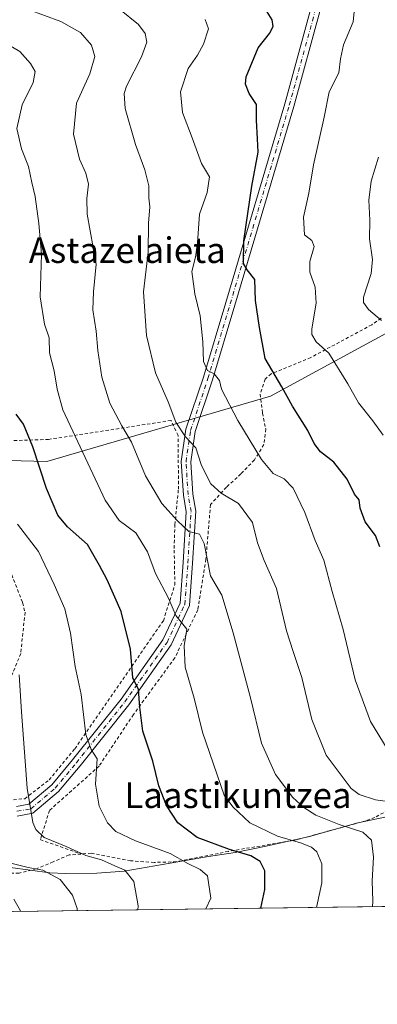
# Model space of a CAD drawing. Units: metres. Extents: x 590059 to 593503, y 4754470 to 4756829.
# Drawn here: x 592267 to 592379, y 4754470 to 4754779 of the extents above; entities that cross this region are included whole.
import ezdxf
from ezdxf.enums import TextEntityAlignment as Align

# ---------------------------------------------------------------- set-up
doc = ezdxf.new("R2010")
doc.units = ezdxf.units.M
doc.header["$MEASUREMENT"] = 0
doc.linetypes.add('DGN Style 2', pattern=[1.6480167562047852, 0.988810053722871, -0.6592067024819142])
doc.linetypes.add('DGN Style 4', pattern=[2.6384748266838614, 1.318413404963828, -0.6592067024819142, 0.001648016756204785, -0.6592067024819142])
for name, color, linetype, lineweight in [('Alambrada', 7, 'DGN Style 2', 0), ('Arbolado forestal CxS', 92, 'Continuous', 0), ('Comarca CxS', 21, 'Continuous', 0), ('Comunidad Autónoma CxS', 142, 'Continuous', 0), ('Curva de nivel maestra', 30, 'Continuous', 30), ('Curva de nivel normal', 30, 'Continuous', 0), ('Entidad de ámbito territorial CxS', 92, 'Continuous', 0), ('Espacio natural protegido', 121, 'Continuous', 13), ('Espacio natural protegido CxS', 121, 'Continuous', 0), ('Municipio CxS', 4, 'Continuous', 0), ('Pista no pavimentada Cxs', 111, 'Continuous', 0), ('Pista no pavimentada eje', 91, 'DGN Style 4', 0), ('Prado CxS', 92, 'Continuous', 0), ('Provincia CxS', 1, 'Continuous', 0), ('Texto cartográfico', 7, 'Continuous', 0)]:
    doc.layers.add(name, color=color, linetype=linetype, lineweight=lineweight)
doc.styles.add('Style-Arial', font='txt')

# ---------------------------------------------------------------- blocks, each defined once
blk = doc.blocks.new('*U12')
at = {"layer": 'Prado CxS', "color": 92, "linetype": 'Continuous', "lineweight": 0}
for points in [[(592596.2651000004, 4754691.351100001, 942.3978000000062), (592575.0201000003, 4754681.6143, 941.2603999999993), (592529.4693999998, 4754652.976, 937.6005000000005), (592509.6818000004, 4754615.717499999, 932.6321000000027), (592487.8252999998, 4754595.308700001, 926.9087000000001), (592446.2202000003, 4754573.6215, 914.0718999999954), (592428.0730999997, 4754564.77, 908.5099000000046), (592414.7947000006, 4754555.033, 903.6184999999969), (592402.8443999998, 4754550.163899999, 900.1016999999993), (592398.8605000004, 4754545.295499999, 897.777900000001), (592395.0031000003, 4754540.3167, 895.0102000000044), (592411.2778000003, 4754530.939900001, 895.5580000000045), (592420.4146999996, 4754503.0571, 896.9303999999975), (592420.4933000002, 4754501.328500001, 896.6689999999944), (592108.8525, 4754497.164100001, 836.6437000000006)], [(592218.6091, 4754641.6491, 859.4067000000069), (592275.1797000002, 4754640.250700001, 875.4744000000064), (592345.3393000001, 4754660.636700001, 898.5241999999998), (592406.7430999996, 4754694.014699999, 916.6864999999962), (592414.0493000001, 4754705.704500001, 919.189599999998), (592430.1228999998, 4754721.777899999, 923.011400000003), (592465.9351000004, 4754751.333699999, 922.476999999999), (592487.1120999996, 4754758.3071, 918.7483000000066), (592482.8727000002, 4754776.908100001, 914.7495999999956), (592476.4737, 4754781.9351, 913.9517000000051)]]:
    blk.add_polyline3d(points, dxfattribs=at)

msp = doc.modelspace()

# ---------------------------------------------------------------- linework, layer by layer
at = {"layer": 'Alambrada', "color": 7, "linetype": 'DGN Style 2', "lineweight": 0}
for points in [[(592380.0551000005, 4754685.090100001, 917.109500000006), (592377.1300999997, 4754683.050100001, 916.5665000000008), (592358.0201000003, 4754672.800100001, 907.2550000000047), (592345.6201, 4754667.6801, 911.7431999999973), (592343.6501000002, 4754666.0101, 909.5905000000058), (592342.1001000004, 4754661.360099999, 903.2529000000068), (592342.8901000004, 4754655.360099999, 897.4055999999982), (592343.8601000002, 4754650.4101, 897.8824000000022), (592343.3300999999, 4754645.520099999, 898.8218000000053), (592340.3300999999, 4754640.720100001, 898.0547999999982), (592336.1001000004, 4754636.3201, 900.6705999999976), (592331.5301000001, 4754632.1601, 904.0494999999937), (592326.5635000002, 4754626.702500001, 897.3098000000028), (592325.1067000004, 4754609.617900001, 887.7526999999973), (592322.5667000003, 4754593.742900001, 889.3574999999984), (592315.3701, 4754578.714500001, 882.3445999999967), (592302.3790999996, 4754560.960899999, 876.5029000000068), (592291.6201, 4754544.800100001, 872.405899999998), (592276.0528999995, 4754530.9307, 867.2838000000047), (592273.1700999998, 4754521.7601, 865.6064999999944), (592285.9200999998, 4754517.2601, 871.0926999999939)], [(592220.1388999998, 4754539.822699999, 854.9758000000003), (592232.9534999998, 4754538.1545, 857.2468999999984), (592242.3196999999, 4754536.7257, 859.2116999999998), (592254.4641000004, 4754534.661900001, 861.8300000000017), (592263.1161000002, 4754534.1063, 863.7262000000047), (592268.2755000005, 4754534.5825, 864.8804999999993), (592275.9401000004, 4754540.4901, 867.1423999999971), (592284.0100999996, 4754550.2501, 869.1815999999964), (592311.7717000004, 4754590.356100001, 879.0733999999939), (592315.3701, 4754601.5745, 881.4259000000021), (592315.1584999999, 4754613.0045, 882.9070999999967), (592315.3701, 4754620.412900001, 885.0841999999976), (592316.4901000002, 4754631.520099999, 889.0497999999935), (592316.4285000004, 4754648.3529, 892.2356000000001), (592314.1584999999, 4754653.072899999, 898.309699999998), (592275.7801000001, 4754647.130100001, 880.2170000000042), (592253.2500999998, 4754646.4301, 879.9006999999983)], [(592253.2500999998, 4754646.4301, 879.9006999999983), (592256.8901000004, 4754627.770099999, 881.4973000000028), (592261.7801000001, 4754610.880100001, 870.9633000000031), (592267.6201, 4754596.0001, 866.4790999999968), (592268.3701, 4754592.970100001, 866.4467000000004), (592267.0100999996, 4754580.0801, 865.3840999999958), (592263.9700999996, 4754572.6501, 864.3650000000052), (592259.6601, 4754565.520099999, 862.9882000000072), (592254.6901000004, 4754559.130100001, 861.6345000000002), (592249.0100999996, 4754554.170100001, 860.4746000000014), (592234.9401000004, 4754547.9301, 857.5798999999971), (592220.4200999998, 4754546.720100001, 854.9287000000041), (592220.1388999998, 4754539.822699999, 854.9758000000003)], [(592285.9200999998, 4754517.2601, 871.0926999999939), (592282.1801000005, 4754516.970100001, 870.3839000000008), (592277.2100999998, 4754514.8101, 868.1487000000053), (592272.0100999996, 4754512.640100001, 867.2731000000058), (592266.5000999998, 4754511.290100001, 866.8366999999998), (592260.7801000001, 4754511.290100001, 864.469299999997), (592255.0500999996, 4754512.640100001, 863.1178000000073), (592249.3701, 4754514.890100001, 863.2229999999981), (592244.1300999997, 4754517.440099999, 863.2621999999974), (592238.0500999996, 4754520.640100001, 859.3221999999952), (592228.4600999998, 4754525.370100001, 860.8445999999967), (592218.3701, 4754531.440099999, 856.3649000000006), (592206.3400999998, 4754532.890100001, 858.3174), (592191.2600999996, 4754532.890100001, 851.619000000006), (592179.3300999999, 4754535.440099999, 849.466499999995), (592174.6901000004, 4754532.7301, 848.2755000000034), (592175.2600999996, 4754519.290100001, 847.6888000000035)], [(592392.3201000001, 4754536.5701, 906.1901999999973), (592378.1001000004, 4754528.720100001, 899.0310000000027), (592375.3701, 4754527.6801, 898.4407000000066), (592353.4600999998, 4754521.6801, 892.7369000000036), (592332.1700999998, 4754518.090100001, 882.5685999999987), (592315.8601000002, 4754514.8101, 882.484899999996), (592308.8901000004, 4754514.640100001, 880.8090999999986), (592301.4600999998, 4754515.130100001, 876.6162000000041), (592289.1401000004, 4754517.520099999, 872.1778000000049), (592285.9200999998, 4754517.2601, 871.0926999999939)]]:
    msp.add_polyline3d(points, dxfattribs=at)
at = {"layer": 'Arbolado forestal CxS', "color": 92, "linetype": 'Continuous', "lineweight": 0}
for points in [[(592254.5708999997, 4754791.650900001, 886.9878999999928), (592289.0773, 4754804.3027, 896.7908000000025), (592318.9826999997, 4754812.353700001, 903.8920000000071), (592352.3388999999, 4754819.2545, 910.172000000006), (592379.9439000003, 4754834.206700001, 915.5136000000057), (592407.9278999995, 4754848.842900001, 917.5705000000017), (592409.6675000004, 4754835.7533, 915.6330000000017), (592427.1781000001, 4754824.075300001, 915.0755999999965), (592443.1741000004, 4754811.5077, 914.2465999999986), (592446.9287, 4754791.1863, 914.5936999999976), (592456.4265000002, 4754783.8795, 915.3359000000056), (592463.7324999999, 4754785.340100001, 914.1594000000041), (592476.4737, 4754781.9351, 913.9517000000051), (592482.8727000002, 4754776.908100001, 914.7495999999956), (592487.1120999996, 4754758.3071, 918.7483000000066), (592465.9351000004, 4754751.333699999, 922.476999999999), (592430.1228999998, 4754721.777899999, 923.011400000003), (592414.0493000001, 4754705.704500001, 919.189599999998), (592406.7430999996, 4754694.014699999, 916.6864999999962), (592345.3393000001, 4754660.636700001, 898.5241999999998), (592275.1797000002, 4754640.250700001, 875.4744000000064), (592218.6091, 4754641.6491, 859.4067000000069)], [(592218.6091, 4754641.6491, 859.4067000000069), (592275.1797000002, 4754640.250700001, 875.4744000000064), (592345.3393000001, 4754660.636700001, 898.5241999999998), (592406.7430999996, 4754694.014699999, 916.6864999999962), (592414.0493000001, 4754705.704500001, 919.189599999998), (592430.1228999998, 4754721.777899999, 923.011400000003), (592465.9351000004, 4754751.333699999, 922.476999999999), (592487.1120999996, 4754758.3071, 918.7483000000066), (592482.8727000002, 4754776.908100001, 914.7495999999956), (592476.4737, 4754781.9351, 913.9517000000051), (592463.7324999999, 4754785.340100001, 914.1594000000041), (592456.4265000002, 4754783.8795, 915.3359000000056), (592446.9287, 4754791.1863, 914.5936999999976), (592443.1741000004, 4754811.5077, 914.2465999999986), (592427.1781000001, 4754824.075300001, 915.0755999999965), (592409.6675000004, 4754835.7533, 915.6330000000017), (592407.9278999995, 4754848.842900001, 917.5705000000017)]]:
    msp.add_polyline3d(points, dxfattribs=at)
at = {"layer": 'Comarca CxS', "color": 21, "linetype": 'Continuous', "lineweight": 0, "flags": 128}
msp.add_lwpolyline([(593180.0234000006, 4754511.478199999), (590089.5300006876, 4754470.179982417), (590073.3348125229, 4755701.024923594), (590059.0900006866, 4756783.639982392), (591843.9352, 4756807.504100001), (593024.113567059, 4756823.283323816), (593457.6600007137, 4756829.079982393), (593471.785309799, 4755793.968205084), (593478.2852878962, 4755317.64561003), (593489.2300007134, 4754515.609982415)], close=True, dxfattribs=at)
at = {"layer": 'Comunidad Autónoma CxS', "color": 142, "linetype": 'Continuous', "lineweight": 0, "flags": 128}
msp.add_lwpolyline([(593180.0234000006, 4754511.478199999), (590089.5300006876, 4754470.179982417), (590073.3348125229, 4755701.024923594), (590059.0900006866, 4756783.639982392), (591843.9352, 4756807.504100001), (593024.113567059, 4756823.283323816), (593457.6600007137, 4756829.079982393), (593471.785309799, 4755793.968205084), (593478.2852878962, 4755317.64561003), (593489.2300007134, 4754515.609982415)], close=True, dxfattribs=at)
at = {"layer": 'Curva de nivel maestra', "color": 30, "linetype": 'Continuous', "lineweight": 30, "flags": 128}
for points, elevation in [([(592379.6600000003, 4754613.470100001), (592378.3300000001, 4754616.9901), (592375.04, 4754621.3101), (592373.4500000002, 4754625.600099999), (592373.2199999997, 4754628.1801), (592371.6699999999, 4754630.0101), (592369.3899999997, 4754634.7301), (592365.2400000002, 4754639.970100001), (592361.0300000003, 4754643.2501), (592359.04, 4754645.860099999), (592357.0800000001, 4754649.9301), (592352.2999999998, 4754657.550100001), (592348.9000000004, 4754663.600099999), (592343.6600000003, 4754672.4901), (592341.8799999999, 4754682.200099999), (592340.6399999997, 4754690.700099999), (592340.4400000004, 4754697.2601), (592338.0999999996, 4754700.2501), (592336.8799999999, 4754702.2501), (592336.9600000001, 4754709.3201), (592339.4800000004, 4754726.450099999), (592341.5199999996, 4754737.120100001), (592341.2800000003, 4754741.300100001), (592340.9600000001, 4754747.1801), (592340.9600000001, 4754752.090100001), (592338.6399999997, 4754755.450099999), (592337.5499999998, 4754758.4101), (592337.75, 4754760.700099999), (592341.4600000001, 4754769.800100001), (592345.0999999996, 4754774.300100001), (592346.2400000002, 4754776.460100001), (592345.8600000005, 4754778.5601), (592344.2999999998, 4754781.040100001)], 900), ([(592342.3150000004, 4754500.284), (592343.5599999996, 4754506.1501), (592343.5800000001, 4754512.020099999), (592342.1399999997, 4754514.960100001), (592339.2100000001, 4754516.700099999), (592332.4699999997, 4754518.690099999), (592322.4100000003, 4754522.470100001), (592316.2800000003, 4754527.020099999), (592312.7000000002, 4754532.5101), (592310.3799999999, 4754538.6601), (592308.4199999999, 4754546.300100001), (592305.2999999998, 4754555.7601), (592304.4299999997, 4754563.280099999), (592303.9600000001, 4754568.840100001), (592302.2300000004, 4754572.450099999), (592301.5099999999, 4754581.390100001), (592298.5300000003, 4754593.200099999), (592294.1699999999, 4754603.1801), (592291.7100000001, 4754607.670100001), (592287.9800000004, 4754614.170100001), (592281.7000000002, 4754619.780099999), (592278.6600000003, 4754623.450099999), (592275.0899999999, 4754631.780099999), (592270.8099999996, 4754644.800100001), (592267.8700000001, 4754651.890100001), (592265.5999999996, 4754655.090100001)], 875)]:
    msp.add_lwpolyline(points, dxfattribs=dict(at, elevation=elevation))
at = {"layer": 'Curva de nivel normal', "color": 30, "linetype": 'Continuous', "lineweight": 0, "flags": 128}
for points, elevation in [([(592377.3306999998, 4754500.751700001), (592377.4600000001, 4754502.51), (592377.2999999998, 4754508.859999999), (592377.7100000001, 4754516.300000001), (592377.0700000003, 4754521.560000001), (592374.3600000005, 4754524.119999999), (592366.8600000005, 4754526.480000001), (592359.54, 4754529.4), (592355.8200000003, 4754531.789999999), (592352.4199999999, 4754534.970000001), (592346.9900000002, 4754542.199999999), (592342.54, 4754552.02), (592339.0800000001, 4754566.230000001), (592333.7000000002, 4754586.52), (592330.0800000001, 4754598.33), (592326.54, 4754604.449999999), (592324.5800000001, 4754614.51), (592323.1299999999, 4754617.449999999), (592319.7999999998, 4754618.27), (592316.2300000004, 4754621.640000001), (592311.2999999998, 4754627.02), (592306.1600000003, 4754635.699999999), (592301.7599999999, 4754646.32), (592298.7599999999, 4754651.4), (592294.9800000004, 4754658.449999999), (592292.5099999999, 4754666.66), (592291.1600000003, 4754674.960000001), (592290.6799999997, 4754681), (592289.6799999997, 4754687.76), (592289.8099999996, 4754693.369999999), (592290.7199999997, 4754702.01), (592287.9100000003, 4754717.699999999), (592287.79, 4754722.600000001), (592288.2400000002, 4754727.050000001), (592287.4600000001, 4754730.57), (592285.4400000004, 4754734.980000001), (592283.6299999999, 4754742.75), (592284.4900000002, 4754752.449999999), (592288.7199999997, 4754761.609999999), (592290.25, 4754767.08), (592289.1799999997, 4754770.66), (592285.7400000002, 4754774.560000001), (592279.6200000001, 4754778.100000001), (592269.3600000005, 4754781.84)], 885), ([(592386.6500000004, 4754533.060000001), (592378.3099999996, 4754534.189999999), (592373.2100000001, 4754535.880000001), (592370.7100000001, 4754537.800000001), (592362.8600000005, 4754548.25), (592358.3099999996, 4754559.430000001), (592355.1699999999, 4754572.560000001), (592352.4299999997, 4754580.710000001), (592350.4100000003, 4754587.180000001), (592347.2800000003, 4754600.449999999), (592343.3399999999, 4754609.25), (592341.2599999999, 4754614.789999999), (592339.7100000001, 4754621.16), (592335.3799999999, 4754627.02), (592329.9000000004, 4754630.26), (592326.6500000004, 4754633.220000001), (592325.0800000001, 4754636.24), (592323.6399999997, 4754639.24), (592321.9600000001, 4754644.460000001), (592318.7599999999, 4754647.91), (592315.7199999997, 4754652.49), (592313.3200000003, 4754658.949999999), (592309.2599999999, 4754668.039999999), (592306.5199999996, 4754679.67), (592305.5, 4754693.32), (592307.0099999999, 4754705.83), (592307.1200000001, 4754714.9), (592307.5300000003, 4754719.980000001), (592307.25, 4754722.779999999), (592307.2599999999, 4754726.560000001), (592305.9900000002, 4754731.57), (592302.9800000004, 4754739.560000001), (592299.75, 4754750.779999999), (592299.4699999997, 4754755.449999999), (592300.25, 4754757.779999999), (592304.8799999999, 4754766.980000001), (592306.5300000003, 4754771.560000001), (592306.0800000001, 4754774.310000001), (592303.9299999997, 4754777.16), (592297.9900000002, 4754781.939999999)], 890), ([(592380.6600000003, 4754648.49), (592377.5, 4754652.949999999), (592373.0099999999, 4754658.58), (592369.5999999996, 4754664.59), (592363.6299999999, 4754674.16), (592359.6500000004, 4754677.710000001), (592358.3799999999, 4754679.970000001), (592358.3700000001, 4754681.77), (592359.7000000002, 4754689.82), (592359.4199999999, 4754694.82), (592357.7199999997, 4754699.52), (592357.7000000002, 4754702.859999999), (592359.1200000001, 4754707.600000001), (592358.3099999996, 4754709.460000001), (592355.9900000002, 4754711.210000001), (592355.6799999997, 4754716.779999999), (592357.3700000001, 4754724.26), (592358.9000000004, 4754733.17), (592362.1600000003, 4754748.109999999), (592363.7800000003, 4754756.039999999), (592366.79, 4754762.02), (592367.3600000005, 4754766.34), (592368.2999999998, 4754770.74), (592371.29, 4754777.960000001), (592371.6699999999, 4754782.189999999)], 905), ([(592383.4299999997, 4754547.859999999), (592376.7300000004, 4754558.789999999), (592371.9800000004, 4754571.800000001), (592368.1399999997, 4754587.619999999), (592364.7400000002, 4754599.460000001), (592362.1500000004, 4754609.27), (592359.3399999999, 4754615.449999999), (592356.1799999997, 4754624.199999999), (592352.4800000004, 4754631.84), (592349.6600000003, 4754634.77), (592346.2599999999, 4754636.51), (592342.5800000001, 4754640.800000001), (592335.1299999999, 4754653.060000001), (592330.04, 4754662.859999999), (592329.3499999996, 4754665.609999999), (592327.7300000004, 4754667.699999999), (592325.6200000001, 4754668.699999999), (592324.3700000001, 4754671.529999999), (592324.1600000003, 4754677.680000001), (592323.2999999998, 4754685.9), (592321.6399999997, 4754692.779999999), (592320.6799999997, 4754699.779999999), (592321.7999999998, 4754704.27), (592322.4600000001, 4754708.74), (592323.0599999996, 4754717.65), (592325.5, 4754724.51), (592326.2400000002, 4754729.390000001), (592323.7599999999, 4754733.58), (592320.8399999999, 4754741.66), (592317.7300000004, 4754749.550000001), (592317.1699999999, 4754755.99), (592319.5599999996, 4754763.380000001), (592322.4500000002, 4754767.49), (592324.3799999999, 4754770.960000001), (592325.9199999999, 4754775.76), (592324.8600000005, 4754778.710000001)], 895), ([(592359.823, 4754500.5178), (592361.4600000001, 4754508.279999999), (592361.4400000004, 4754514.230000001), (592359.9199999999, 4754517.939999999), (592358.2400000002, 4754519.41), (592354.79, 4754520.810000001), (592347.5300000003, 4754522.9), (592338.9000000004, 4754527.060000001), (592333.5700000003, 4754532.01), (592330.8799999999, 4754535.699999999), (592324.0599999996, 4754555.449999999), (592321.4199999999, 4754566.119999999), (592318.6399999997, 4754575.779999999), (592318.29, 4754582.460000001), (592319.0800000001, 4754587.65), (592315.6900000004, 4754592), (592313.4000000004, 4754597.390000001), (592309.3300000001, 4754605.15), (592306.7699999996, 4754611.9), (592303.1200000001, 4754617.83), (592297.8700000001, 4754621.77), (592293.5099999999, 4754628.100000001), (592280.2300000004, 4754656.380000001), (592278.4299999997, 4754662.92), (592277.4699999997, 4754668.640000001), (592276.0700000003, 4754674.26), (592275.9199999999, 4754678.939999999), (592274.4800000004, 4754683.24), (592273.0999999996, 4754691.779999999), (592273.54, 4754705.119999999), (592272.6600000003, 4754714.789999999), (592271.5999999996, 4754723.27), (592270.5099999999, 4754727.67), (592269.4400000004, 4754732.59), (592267.2199999997, 4754738.119999999), (592265.8099999996, 4754744.58), (592267.4600000001, 4754751.91), (592270.8799999999, 4754758.930000001), (592271.5599999996, 4754762.350000001), (592270.0899999999, 4754764.91), (592266.7699999996, 4754768.619999999), (592262.0999999996, 4754771.33)], 880), ([(592380.1399999997, 4754684.390000001), (592376.1500000004, 4754687.880000001), (592374.5800000001, 4754690.01), (592374.5800000001, 4754691.689999999), (592376.9000000004, 4754699.119999999), (592377.3799999999, 4754703.480000001), (592376.4000000004, 4754709.970000001), (592376.4800000004, 4754715.84), (592376.2400000002, 4754722.109999999), (592377, 4754728.039999999), (592379.2999999998, 4754735.600000001)], 910), ([(592325.0724, 4754500.053400001), (592326.6100000005, 4754503.430000001), (592325.6399999997, 4754510.470000001), (592323.2999999998, 4754512.390000001), (592319.4000000004, 4754514.34), (592313.9000000004, 4754517.41), (592303.0599999996, 4754521.350000001), (592296.8399999999, 4754524.310000001), (592294.2599999999, 4754527.08), (592291.6699999999, 4754532.279999999), (592290.5199999996, 4754539.100000001), (592290.9900000002, 4754547.09), (592289.0999999996, 4754549.960000001), (592287.4199999999, 4754554.74), (592285.9900000002, 4754567.180000001), (592284.1399999997, 4754575.960000001), (592282.6399999997, 4754586.460000001), (592280.8099999996, 4754594.060000001), (592277.4800000004, 4754601.74), (592272.5499999998, 4754612.07), (592266, 4754620.539999999)], 870), ([(592303.7921000002, 4754499.768999999), (592303.8600000005, 4754501.02), (592302.5300000003, 4754508.609999999), (592299.6799999997, 4754512.199999999), (592295.5599999996, 4754513.970000001), (592292.3300000001, 4754515.480000001), (592287.4699999997, 4754516.84), (592281.2599999999, 4754519.640000001), (592274.3600000005, 4754522.4), (592271.7199999997, 4754524.949999999), (592270.79, 4754527.109999999), (592269.0499999998, 4754537.869999999), (592267.3200000003, 4754561.82), (592266.4900000002, 4754573.430000001)], 865), ([(592284.7521000003, 4754499.514699999), (592284.6900000004, 4754500.16), (592283.2800000003, 4754504.34), (592279.4100000003, 4754509.230000001), (592274.0099999999, 4754512.230000001), (592269.3200000003, 4754513.08), (592263.9199999999, 4754514.42)], 860), ([(592266.9755999995, 4754499.277100001), (592266.9500000002, 4754499.460000001), (592264.8799999999, 4754503.16)], 855)]:
    msp.add_lwpolyline(points, dxfattribs=dict(at, elevation=elevation))
at = {"layer": 'Entidad de ámbito territorial CxS', "color": 92, "linetype": 'Continuous', "lineweight": 0, "flags": 128}
msp.add_lwpolyline([(593180.0234000006, 4754511.478199999), (590089.5300006876, 4754470.179982417)], dxfattribs=at)
at = {"layer": 'Espacio natural protegido', "color": 121, "linetype": 'Continuous', "lineweight": 13, "flags": 128}
msp.add_lwpolyline([(592383.7387999999, 4754529.340200001), (592372.7686999987, 4754526.980300002), (592357.5985999998, 4754522.750499999), (592344.048499999, 4754519.760600001), (592334.2984999992, 4754517.710700001), (592325.9183999985, 4754516.530800001), (592299.5182999978, 4754511.871), (592290.8782, 4754511.251100002), (592281.0181999984, 4754511.1311), (592276.138199999, 4754511.351200001), (592263.7881999996, 4754513.037199999)], dxfattribs=at)
at = {"layer": 'Espacio natural protegido CxS', "color": 121, "linetype": 'Continuous', "lineweight": 0, "flags": 128}
for points in [[(592263.7882000004, 4754513.0372), (592276.1381999998, 4754511.351200001), (592281.0181999992, 4754511.1311), (592290.8782000009, 4754511.251100001), (592299.5182999986, 4754511.870999999), (592325.9183999995, 4754516.5308), (592334.2985, 4754517.710699999), (592344.0484999999, 4754519.760600001), (592357.5986000005, 4754522.750499999), (592372.7686999994, 4754526.980300001), (592383.7388000007, 4754529.340200001)], [(593180.0234000006, 4754511.478199999), (590089.5300006876, 4754470.179982417)]]:
    msp.add_lwpolyline(points, dxfattribs=at)
at = {"layer": 'Municipio CxS', "color": 4, "linetype": 'Continuous', "lineweight": 0, "flags": 128}
msp.add_lwpolyline([(593471.785309799, 4755793.968205084), (593478.2852878962, 4755317.64561003), (593489.2300007134, 4754515.609982415), (593180.0234000006, 4754511.478199999), (590089.5300006876, 4754470.179982417)], dxfattribs=at)
at = {"layer": 'Pista no pavimentada Cxs', "color": 111, "linetype": 'Continuous', "lineweight": 0}
for points in [[(592265.6841000002, 4754532.130700001, 864.2960000000021), (592269.5229000002, 4754532.828700001, 865.1073999999935), (592276.7896999996, 4754538.967900001, 867.7385000000068), (592283.3103, 4754546.792500001, 868.7638000000006), (592298.4874999998, 4754565.796900001, 874.4958999999944), (592311.6135, 4754584.3047, 880.1459000000032), (592316.9965000004, 4754595.8399, 881.4453999999969), (592317.9556999998, 4754608.5305, 883.8061000000017), (592318.9479, 4754624.474099999, 889.2877000000008), (592318.0383000001, 4754629.671900001, 889.494399999996), (592317.3614999996, 4754640.2313, 889.7768000000069), (592318.8592999997, 4754650.3081, 895.5157000000036), (592324.3174999999, 4754666.6823, 898.0268000000069), (592331.3219, 4754690.074899999, 912.9026000000014), (592349.8377, 4754752.212900001, 922.8589999999967), (592358.3205000004, 4754783.228499999, 920.2915000000067)], [(592265.6841000002, 4754532.130700001, 864.2960000000021), (592269.5229000002, 4754532.828700001, 865.1073999999935), (592276.7896999996, 4754538.967900001, 867.7385000000068), (592283.3103, 4754546.792500001, 868.7638000000006), (592298.4874999998, 4754565.796900001, 874.4958999999944), (592311.6135, 4754584.3047, 880.1459000000032), (592316.9965000004, 4754595.8399, 881.4453999999969), (592317.9556999998, 4754608.5305, 883.8061000000017), (592318.9479, 4754624.474099999, 889.2877000000008), (592318.0383000001, 4754629.671900001, 889.494399999996), (592317.3614999996, 4754640.2313, 889.7768000000069), (592318.8592999997, 4754650.3081, 895.5157000000036), (592324.3174999999, 4754666.6823, 898.0268000000069), (592331.3219, 4754690.074899999, 912.9026000000014), (592349.8377, 4754752.212900001, 922.8589999999967), (592358.3205000004, 4754783.228499999, 920.2915000000067)], [(592361.1728999997, 4754782.285700001, 923.1009000000049), (592352.7225000003, 4754751.388699999, 922.3545000000014), (592334.1964999996, 4754689.2163, 913.7623000000023), (592327.1781000001, 4754665.7775, 896.8362000000053), (592321.7880999995, 4754649.607899999, 894.5966000000045), (592320.3756999997, 4754640.1053, 893.8003999999928), (592321.0217000004, 4754630.0275, 893.4799999999959), (592321.9641000004, 4754624.641899999, 892.962400000004), (592320.9486999996, 4754608.324300001, 886.768200000006), (592319.9467000002, 4754595.067700001, 885.1689000000043), (592314.2172999998, 4754582.790300001, 883.7220999999992), (592300.8850999996, 4754563.991699999, 876.4726999999986), (592285.6349, 4754544.8959, 869.1009000000049), (592278.9263000004, 4754536.845699999, 869.9008999999934), (592270.8472999996, 4754530.020300001, 865.3148999999976), (592265.9546999997, 4754529.130700001, 864.2890000000043)], [(592361.1728999997, 4754782.285700001, 923.1009000000049), (592352.7225000003, 4754751.388699999, 922.3545000000014), (592334.1964999996, 4754689.2163, 913.7623000000023), (592327.1781000001, 4754665.7775, 896.8362000000053), (592321.7880999995, 4754649.607899999, 894.5966000000045), (592320.3756999997, 4754640.1053, 893.8003999999928), (592321.0217000004, 4754630.0275, 893.4799999999959), (592321.9641000004, 4754624.641899999, 892.962400000004), (592320.9486999996, 4754608.324300001, 886.768200000006), (592319.9467000002, 4754595.067700001, 885.1689000000043), (592314.2172999998, 4754582.790300001, 883.7220999999992), (592300.8850999996, 4754563.991699999, 876.4726999999986), (592285.6349, 4754544.8959, 869.1009000000049), (592278.9263000004, 4754536.845699999, 869.9008999999934), (592270.8472999996, 4754530.020300001, 865.3148999999976), (592265.9546999997, 4754529.130700001, 864.2890000000043)]]:
    msp.add_polyline3d(points, dxfattribs=at)
at = {"layer": 'Pista no pavimentada eje', "color": 91, "linetype": 'DGN Style 4', "lineweight": 0}
msp.add_polyline3d([(592265.8192999996, 4754530.6317, 864.2924999999959), (592270.1847000001, 4754531.4253, 865.2102000000014), (592277.8573000003, 4754537.907500001, 868.641499999998), (592284.4719000002, 4754545.844900001, 868.9424), (592299.6854999998, 4754564.894900001, 875.5844999999972), (592312.9145000001, 4754583.547900001, 881.6247000000004), (592318.4707000004, 4754595.454100001, 883.0285000000005), (592319.4512999998, 4754608.4275, 885.2652999999991), (592320.4550999999, 4754624.5579, 891.1322999999975), (592319.5290999999, 4754629.849500001, 891.4609999999958), (592318.8674999997, 4754640.168299999, 891.7277999999933), (592320.3227000004, 4754649.958100001, 894.8493000000017), (592325.7467, 4754666.2301, 897.372000000003), (592332.7583, 4754689.6459, 912.8046000000032), (592351.2790999999, 4754751.801100001, 922.420499999993), (592359.7456999999, 4754782.757300001, 921.4676000000036)], dxfattribs=at)
at = {"layer": 'Prado CxS', "color": 92, "linetype": 'Continuous', "lineweight": 0, "extrusion": (-0.2173210137698689, -0.002903995474007819, 0.97609586813198), "elevation": -141677.3008828986, "flags": 128}
msp.add_lwpolyline([(-4746161.268738862, 640409.5882070401), (-4746161.268738862, 640164.1524933284)], dxfattribs=at)
at = {"layer": 'Prado CxS', "color": 92, "linetype": 'Continuous', "lineweight": 0}
msp.add_polyline3d([(592218.6091, 4754641.6491, 859.4067000000069), (592275.1797000002, 4754640.250700001, 875.4744000000064), (592345.3393000001, 4754660.636700001, 898.5241999999998), (592406.7430999996, 4754694.014699999, 916.6864999999962), (592414.0493000001, 4754705.704500001, 919.189599999998), (592430.1228999998, 4754721.777899999, 923.011400000003), (592465.9351000004, 4754751.333699999, 922.476999999999), (592487.1120999996, 4754758.3071, 918.7483000000066), (592482.8727000002, 4754776.908100001, 914.7495999999956), (592476.4737, 4754781.9351, 913.9517000000051), (592463.7324999999, 4754785.340100001, 914.1594000000041), (592456.4265000002, 4754783.8795, 915.3359000000056), (592446.9287, 4754791.1863, 914.5936999999976), (592443.1741000004, 4754811.5077, 914.2465999999986), (592427.1781000001, 4754824.075300001, 915.0755999999965), (592409.6675000004, 4754835.7533, 915.6330000000017), (592407.9278999995, 4754848.842900001, 917.5705000000017)], dxfattribs=at)
at = {"layer": 'Provincia CxS', "color": 1, "linetype": 'Continuous', "lineweight": 0, "flags": 128}
msp.add_lwpolyline([(593180.0234000006, 4754511.478199999), (590089.5300006876, 4754470.179982417), (590073.3348125229, 4755701.024923594), (590059.0900006866, 4756783.639982392), (591843.9352, 4756807.504100001), (593024.113567059, 4756823.283323816), (593457.6600007137, 4756829.079982393), (593471.785309799, 4755793.968205084), (593478.2852878962, 4755317.64561003), (593489.2300007134, 4754515.609982415)], close=True, dxfattribs=at)

# ---------------------------------------------------------------- block references
at = {"layer": 'Prado CxS', "color": 92, "linetype": 'Continuous', "lineweight": 0}
msp.add_blockref('*U12', (0, 0), dxfattribs=at)

# ---------------------------------------------------------------- texts
at = {"layer": 'Texto cartográfico', "color": 7, "linetype": 'Continuous', "lineweight": 0, "style": 'Style-Arial'}
for s, p in [('Astazelaieta', (592300.4531743899, 4754706.41015)), ('Laastikuntzea', (592335.1708085372, 4754535.670150001))]:
    msp.add_text(s, height=8, dxfattribs=at).set_placement(p, align=Align.MIDDLE_CENTER)

doc.saveas('drawing.dxf')
